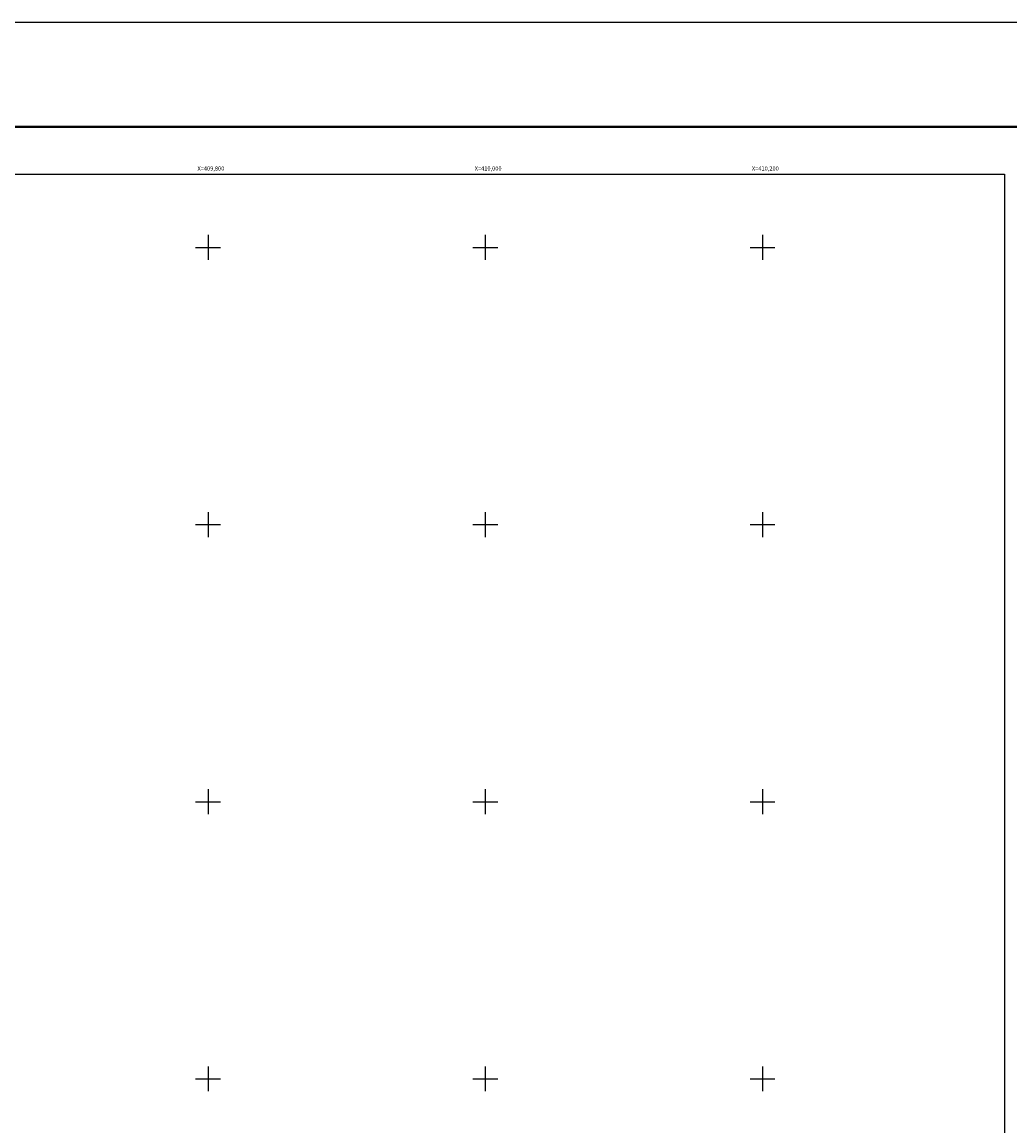
# Model space of a CAD drawing. Units: inches. Extents: x 397749 to 410850, y 2519763 to 5462106.
# Drawn here: x 409666 to 410378, y 2520766 to 2521563 of the extents above; entities that cross this region are included whole.
import ezdxf
from ezdxf.enums import TextEntityAlignment as Align

# ---------------------------------------------------------------- set-up
doc = ezdxf.new("R2010")
doc.units = ezdxf.units.IN
doc.header["$LTSCALE"] = 40
doc.header["$MEASUREMENT"] = 0
for name, color, linetype in [('Cuadricula', 7, 'Continuous'), ('CVL_CUADCON_TIT', 1, 'Continuous'), ('CVL_RET_TX', 7, 'Continuous'), ('CVL_RETUTM', 8, 'Continuous')]:
    doc.layers.add(name, color=color, linetype=linetype)
doc.styles.add('MONOTXT4', font='MONOTXT4.shx')

msp = doc.modelspace()

# ---------------------------------------------------------------- linework, layer by layer
at = {"layer": 'Cuadricula', "color": 7, "linetype": 'Continuous'}
msp.add_lwpolyline([(408574.69, 2521453.01), (410374.69, 2521453.01), (410374.69, 2519853.01), (408574.69, 2519853.01)], close=True, dxfattribs=at)
msp.add_lwpolyline([(408574.69, 2521453.01), (410374.69, 2521453.01), (410374.69, 2519853.01), (408574.69, 2519853.01)], close=True, dxfattribs=at)
msp.add_lwpolyline([(408574.69, 2521453.01), (410374.69, 2521453.01), (410374.69, 2519853.01), (408574.69, 2519853.01)], close=True, dxfattribs=at)
msp.add_lwpolyline([(408574.69, 2521453.01), (410374.69, 2521453.01), (410374.69, 2519853.01), (408574.69, 2519853.01)], close=True, dxfattribs=at)
msp.add_lwpolyline([(408574.69, 2521453.01), (410374.69, 2521453.01), (410374.69, 2519853.01), (408574.69, 2519853.01)], close=True, dxfattribs=at)
msp.add_lwpolyline([(408574.69, 2521453.01), (410374.69, 2521453.01), (410374.69, 2519853.01), (408574.69, 2519853.01)], close=True, dxfattribs=at)
msp.add_lwpolyline([(408574.69, 2521453.01), (410374.69, 2521453.01), (410374.69, 2519853.01), (408574.69, 2519853.01)], close=True, dxfattribs=at)
msp.add_lwpolyline([(408574.69, 2521453.01), (410374.69, 2521453.01), (410374.69, 2519853.01), (408574.69, 2519853.01)], close=True, dxfattribs=at)
at = {"layer": 'CVL_CUADCON_TIT', "color": 7, "elevation": 2.32}
msp.add_lwpolyline([(408450.49, 2521562.65), (410850.49, 2521562.65), (410850.49, 2519762.65), (408450.49, 2519762.65)], close=True, dxfattribs=at)
at = {"layer": 'CVL_CUADCON_TIT', "color": 7}
msp.add_lwpolyline([(410767.3, 2519825.75, 1.6, 1.6, 0), (408515.45, 2519825.75, 1.6, 1.6, 0), (408515.45, 2521487.06, 1.6, 1.6, 0), (410767.3, 2521487.06, 1.6, 1.6, 0)], format="xyseb", close=True, dxfattribs=at)
at = {"layer": 'CVL_RETUTM', "color": 8, "linetype": 'Continuous'}
for p, q in [((409800, 2521409), (409800, 2521391)), ((410000, 2521409), (410000, 2521391)), ((410200, 2521409), (410200, 2521391)), ((409791, 2521400), (409809, 2521400)), ((409991, 2521400), (410009, 2521400)), ((410191, 2521400), (410209, 2521400)), ((409800, 2521209), (409800, 2521191)), ((410000, 2521209), (410000, 2521191)), ((410200, 2521209), (410200, 2521191)), ((409791, 2521200), (409809, 2521200)), ((409991, 2521200), (410009, 2521200)), ((410191, 2521200), (410209, 2521200)), ((409800, 2521009), (409800, 2520991)), ((410000, 2521009), (410000, 2520991)), ((410200, 2521009), (410200, 2520991)), ((409791, 2521000), (409809, 2521000)), ((409991, 2521000), (410009, 2521000)), ((410191, 2521000), (410209, 2521000)), ((409800, 2520809), (409800, 2520791)), ((410000, 2520809), (410000, 2520791)), ((410200, 2520809), (410200, 2520791)), ((409791, 2520800), (409809, 2520800)), ((409991, 2520800), (410009, 2520800)), ((410191, 2520800), (410209, 2520800))]:
    msp.add_line(p, q, dxfattribs=at)

# ---------------------------------------------------------------- texts
at = {"layer": 'CVL_RET_TX', "color": 7, "style": 'MONOTXT4'}
for s, p in [('X=409,800', (409811.75, 2521456.99)), ('X=410,000', (410011.75, 2521456.99)), ('X=410,200', (410211.75, 2521456.99))]:
    msp.add_text(s, height=3, dxfattribs=at).set_placement(p, align=Align.MIDDLE_RIGHT)

doc.saveas('drawing.dxf')
